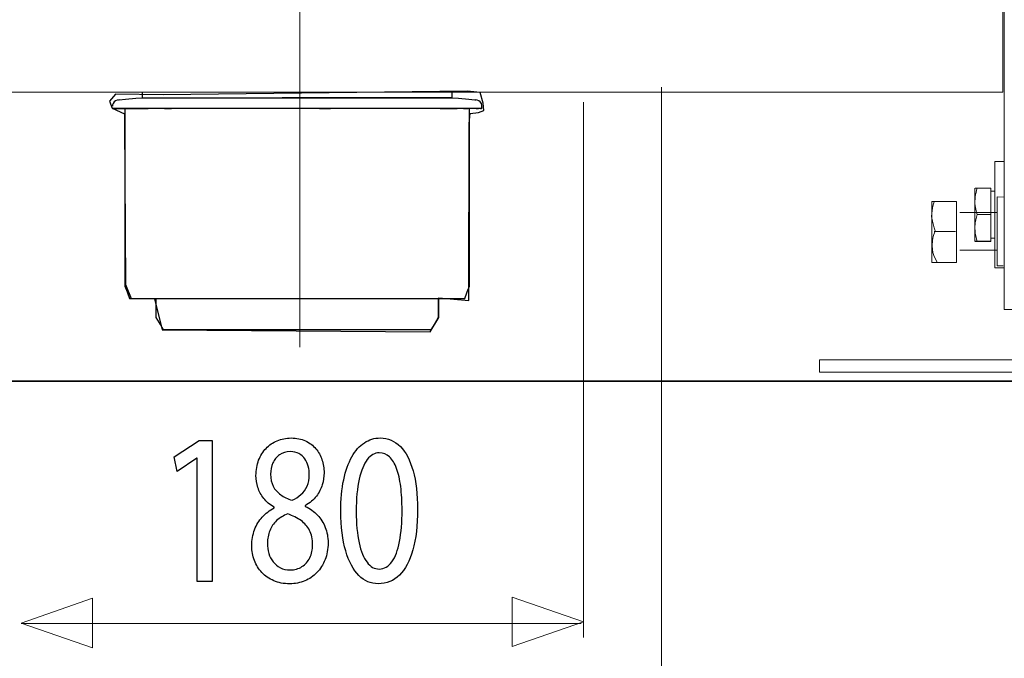
# Model space of a CAD drawing. Units: millimetres. Extents: x -71 to 71, y -44 to 44.
# Drawn here: x -46 to -28, y -36 to -25 of the extents above; entities that cross this region are included whole.
import ezdxf
from ezdxf.lldxf.tags import DXFTag

# ---------------------------------------------------------------- set-up
doc = ezdxf.new("R2010")
doc.units = ezdxf.units.MM
doc.header["$MEASUREMENT"] = 0
doc.layers.add('Ilustrace', color=7, linetype='Continuous')
tags = doc.linetypes.add('New Line32', pattern=[1.2, 0.5, -0.3, 0.1, -0.3]).pattern_tags.tags
tags[10:11] = [DXFTag(74, 4), DXFTag(75, 0), DXFTag(340, '0'), DXFTag(46, 1.0), DXFTag(50, 0.0), DXFTag(44, 0.0), DXFTag(45, 0.0)]
tags[8:9] = [DXFTag(74, 4), DXFTag(75, 0), DXFTag(340, '0'), DXFTag(46, 1.0), DXFTag(50, 0.0), DXFTag(44, 0.0), DXFTag(45, 0.0)]
tags[6:7] = [DXFTag(74, 4), DXFTag(75, 0), DXFTag(340, '0'), DXFTag(46, 1.0), DXFTag(50, 0.0), DXFTag(44, 0.0), DXFTag(45, 0.0)]
tags[4:5] = [DXFTag(74, 4), DXFTag(75, 0), DXFTag(340, '0'), DXFTag(46, 1.0), DXFTag(50, 0.0), DXFTag(44, 0.0), DXFTag(45, 0.0)]

msp = doc.modelspace()

# ---------------------------------------------------------------- linework, layer by layer
at = {"layer": 'Ilustrace', "color": 253, "lineweight": 20}
for points in [[(-28.1403, 32.4823), (-28.1403, 32.4823), (-26.4744, 32.4823), (-26.4744, 32.4823), (-26.4744, 32.4823), (-26.4744, 32.4823), (-26.4744, -30.1458), (-26.4744, -30.1458), (-26.4744, -30.1458), (-26.4744, -30.1458), (-28.1403, -30.1458), (-28.1403, -30.1458), (-28.1403, -30.1458), (-28.1403, -30.1458), (-28.1403, 32.4823), (-28.1403, 32.4823)], [(-53.3174, -24.5557), (-53.3174, -24.5557), (-28.1688, -24.5557), (-28.1688, -24.5557), (-28.1688, -24.5557), (-28.1688, -24.5557), (-28.1688, -26.2558), (-28.1688, -26.2558), (-28.1688, -26.2558), (-28.1688, -26.2558), (-53.3174, -26.2558), (-53.3174, -26.2558), (-53.3174, -26.2558), (-53.3174, -26.2558), (-53.3174, -24.5557), (-53.3174, -24.5557)], [(-31.4447, -31.046), (-31.4447, -31.046), (-26.3614, -31.046), (-26.3614, -31.046), (-26.3614, -31.046), (-26.3614, -31.046), (-26.3614, -31.263), (-26.3614, -31.263), (-26.3614, -31.263), (-26.3614, -31.263), (-31.4447, -31.263), (-31.4447, -31.263), (-31.4447, -31.263), (-31.4447, -31.263), (-31.4447, -31.046), (-31.4447, -31.046)]]:
    msp.add_open_spline(points, degree=3, knots=[0, 0, 0, 0, 0.2, 0.2, 0.2, 0.2, 0.4, 0.4, 0.4, 0.4, 0.6, 0.6, 0.6, 0.6, 1, 1, 1, 1], dxfattribs=at)
at = {"layer": 'Ilustrace', "color": 250, "linetype": 'New Line32', "lineweight": 15}
msp.add_open_spline([(-40.7326, -8.8185), (-40.7326, -8.8185), (-40.7326, -30.8192), (-40.7326, -30.8192)], degree=3, dxfattribs=at)
at = {"layer": 'Ilustrace', "color": 250, "lineweight": 15}
for points in [[(-34.2665, -26.1703), (-34.2665, -26.1703), (-34.2665, -39.9816), (-34.2665, -39.9816)], [(-35.6623, -26.4349), (-35.6623, -26.4349), (-35.6623, -36.0128), (-35.6623, -36.0128)], [(-35.7035, -35.7613), (-35.7035, -35.7613), (-45.7136, -35.7613), (-45.7136, -35.7613)]]:
    msp.add_open_spline(points, degree=3, dxfattribs=at)
at = {"layer": 'Ilustrace', "color": 251}
msp.add_open_spline([(-38.2477, -29.9377), (-38.2477, -29.9377), (-38.2472, -30.2866), (-38.2472, -30.2866), (-38.2472, -30.2866), (-38.2472, -30.2866), (-38.3983, -30.5409), (-38.3983, -30.5409), (-38.3983, -30.5409), (-38.3983, -30.5409), (-43.1886, -30.5099), (-43.1886, -30.5099), (-43.1886, -30.5099), (-43.1886, -30.5099), (-43.3264, -29.9531), (-43.3264, -29.9531), (-43.3264, -29.9531), (-43.3264, -29.9531), (-43.7449, -29.9486), (-43.7449, -29.9486), (-43.7449, -29.9486), (-43.7449, -29.9486), (-43.8469, -29.6949), (-43.8469, -29.6949), (-43.8469, -29.6949), (-43.8469, -29.6949), (-43.8672, -26.8074), (-43.8672, -26.8074), (-43.8672, -26.8074), (-43.8672, -26.8074), (-43.8658, -26.645), (-43.8658, -26.645), (-43.8658, -26.645), (-43.8658, -26.645), (-44.0876, -26.546), (-44.0876, -26.546), (-44.0876, -26.546), (-44.0876, -26.546), (-44.1335, -26.4193), (-44.1335, -26.4193), (-44.1335, -26.4193), (-44.1335, -26.4193), (-44.0278, -26.2945), (-44.0278, -26.2945), (-44.0278, -26.2945), (-44.0278, -26.2945), (-43.1717, -26.3021), (-43.1717, -26.3021), (-43.1717, -26.3021), (-43.1717, -26.3021), (-37.7341, -26.2402), (-37.7341, -26.2402), (-37.7341, -26.2402), (-37.7341, -26.2402), (-37.5085, -26.2652), (-37.5085, -26.2652), (-37.5085, -26.2652), (-37.5085, -26.2652), (-37.4539, -26.4522), (-37.4539, -26.4522), (-37.4539, -26.4522), (-37.4539, -26.4522), (-37.4411, -26.5846), (-37.4411, -26.5846), (-37.4411, -26.5846), (-37.4411, -26.5846), (-37.5348, -26.6229), (-37.5348, -26.6229), (-37.5348, -26.6229), (-37.5348, -26.6229), (-37.6892, -26.6395), (-37.6892, -26.6395), (-37.6892, -26.6395), (-37.6892, -26.6395), (-37.7044, -26.8158), (-37.7044, -26.8158), (-37.7044, -26.8158), (-37.7044, -26.8158), (-37.7128, -29.9843), (-37.7128, -29.9843), (-37.7128, -29.9843), (-37.7128, -29.9843), (-38.2477, -29.9377), (-38.2477, -29.9377)], degree=3, knots=[0, 0, 0, 0, 0.0454545, 0.0454545, 0.0454545, 0.0454545, 0.0909091, 0.0909091, 0.0909091, 0.0909091, 0.1363636, 0.1363636, 0.1363636, 0.1363636, 0.1818182, 0.1818182, 0.1818182, 0.1818182, 0.2272727, 0.2272727, 0.2272727, 0.2272727, 0.2727273, 0.2727273, 0.2727273, 0.2727273, 0.3181818, 0.3181818, 0.3181818, 0.3181818, 0.3636364, 0.3636364, 0.3636364, 0.3636364, 0.4090909, 0.4090909, 0.4090909, 0.4090909, 0.4545455, 0.4545455, 0.4545455, 0.4545455, 0.5, 0.5, 0.5, 0.5, 0.5454545, 0.5454545, 0.5454545, 0.5454545, 0.5909091, 0.5909091, 0.5909091, 0.5909091, 0.6363636, 0.6363636, 0.6363636, 0.6363636, 0.6818182, 0.6818182, 0.6818182, 0.6818182, 0.7272727, 0.7272727, 0.7272727, 0.7272727, 0.7727273, 0.7727273, 0.7727273, 0.7727273, 0.8181818, 0.8181818, 0.8181818, 0.8181818, 0.8636364, 0.8636364, 0.8636364, 0.8636364, 0.9090909, 0.9090909, 0.9090909, 0.9090909, 1, 1, 1, 1], dxfattribs=at)
at = {"layer": 'Ilustrace', "color": 250, "lineweight": 30}
for points, knots in [([(-43.9612, -26.3925), (-44.0067, -26.4003), (-44.0486, -26.4159), (-44.0689, -26.4614), (-44.0689, -26.4614), (-44.0791, -26.4817), (-44.0779, -26.4895), (-44.0798, -26.508)], [0, 0, 0, 0, 0.3333333, 0.3333333, 0.3333333, 0.3333333, 1, 1, 1, 1]), ([(-43.9726, -26.3951), (-43.9726, -26.3951), (-43.96, -26.3925), (-43.96, -26.3925), (-43.96, -26.3925), (-43.96, -26.3925), (-43.8476, -26.383), (-43.8476, -26.383), (-43.8476, -26.383), (-43.8476, -26.383), (-43.6603, -26.3657), (-43.6603, -26.3657), (-43.6603, -26.3657), (-43.6603, -26.3657), (-43.5484, -26.3555), (-43.5484, -26.3555), (-43.5484, -26.3555), (-43.5484, -26.3555), (-43.4365, -26.3555), (-43.4365, -26.3555), (-43.4365, -26.3555), (-43.4365, -26.3555), (-41.0642, -26.3555), (-41.0642, -26.3555), (-41.0642, -26.3555), (-41.0642, -26.3555), (-40.9522, -26.3555), (-40.9522, -26.3555)], [0, 0, 0, 0, 0.125, 0.125, 0.125, 0.125, 0.25, 0.25, 0.25, 0.25, 0.375, 0.375, 0.375, 0.375, 0.5, 0.5, 0.5, 0.5, 0.625, 0.625, 0.625, 0.625, 0.75, 0.75, 0.75, 0.75, 1, 1, 1, 1]), ([(-38.0072, -26.3555), (-38.0072, -26.3555), (-37.8966, -26.3657), (-37.8966, -26.3657), (-37.8966, -26.3657), (-37.8966, -26.3657), (-37.7129, -26.3818), (-37.7129, -26.3818), (-37.7129, -26.3818), (-37.7129, -26.3818), (-37.6021, -26.3925), (-37.6021, -26.3925), (-37.6021, -26.3925), (-37.6021, -26.3925), (-37.583, -26.3951), (-37.583, -26.3951)], [0, 0, 0, 0, 0.2, 0.2, 0.2, 0.2, 0.4, 0.4, 0.4, 0.4, 0.6, 0.6, 0.6, 0.6, 1, 1, 1, 1]), ([(-43.8566, -26.5506), (-43.8566, -26.5506), (-43.8566, -26.663), (-43.8566, -26.663), (-43.8566, -26.663), (-43.8566, -26.663), (-43.8566, -29.6134), (-43.8566, -29.6134), (-43.8566, -29.6134), (-43.8566, -29.6134), (-43.8566, -29.7248), (-43.8566, -29.7248), (-43.8566, -29.7248), (-43.8566, -29.7248), (-43.8177, -29.8299), (-43.8177, -29.8299), (-43.8177, -29.8299), (-43.8177, -29.8299), (-43.8123, -29.8438), (-43.8123, -29.8438), (-43.8123, -29.8438), (-43.8123, -29.8438), (-43.7747, -29.9485), (-43.7747, -29.9485)], [0, 0, 0, 0, 0.1428571, 0.1428571, 0.1428571, 0.1428571, 0.2857143, 0.2857143, 0.2857143, 0.2857143, 0.4285714, 0.4285714, 0.4285714, 0.4285714, 0.5714286, 0.5714286, 0.5714286, 0.5714286, 0.7142857, 0.7142857, 0.7142857, 0.7142857, 1, 1, 1, 1]), ([(-37.7811, -29.9485), (-37.7811, -29.9485), (-37.7434, -29.8438), (-37.7434, -29.8438), (-37.7434, -29.8438), (-37.7434, -29.8438), (-37.738, -29.8299), (-37.738, -29.8299), (-37.738, -29.8299), (-37.738, -29.8299), (-37.7003, -29.7248), (-37.7003, -29.7248), (-37.7003, -29.7248), (-37.7003, -29.7248), (-37.7003, -29.6134), (-37.7003, -29.6134), (-37.7003, -29.6134), (-37.7003, -29.6134), (-37.7003, -26.663), (-37.7003, -26.663), (-37.7003, -26.663), (-37.7003, -26.663), (-37.7003, -26.5506), (-37.7003, -26.5506)], [0, 0, 0, 0, 0.1428571, 0.1428571, 0.1428571, 0.1428571, 0.2857143, 0.2857143, 0.2857143, 0.2857143, 0.4285714, 0.4285714, 0.4285714, 0.4285714, 0.5714286, 0.5714286, 0.5714286, 0.5714286, 0.7142857, 0.7142857, 0.7142857, 0.7142857, 1, 1, 1, 1]), ([(-37.476, -26.5506), (-37.476, -26.5506), (-37.476, -26.508), (-37.476, -26.508), (-37.476, -26.508), (-37.476, -26.508), (-37.4765, -26.4926), (-37.4765, -26.4926), (-37.4765, -26.4926), (-37.4765, -26.4926), (-37.4866, -26.4614), (-37.4866, -26.4614)], [0, 0, 0, 0, 0.25, 0.25, 0.25, 0.25, 0.5, 0.5, 0.5, 0.5, 1, 1, 1, 1]), ([(-43.1673, -30.5092), (-43.1673, -30.5092), (-43.2229, -30.411), (-43.2229, -30.411), (-43.2229, -30.411), (-43.2229, -30.411), (-43.2409, -30.3824), (-43.2409, -30.3824), (-43.2409, -30.3824), (-43.2409, -30.3824), (-43.2959, -30.2848), (-43.2959, -30.2848), (-43.2959, -30.2848), (-43.2959, -30.2848), (-43.2959, -30.1722), (-43.2959, -30.1722), (-43.2959, -30.1722), (-43.2959, -30.1722), (-43.2959, -29.9485), (-43.2959, -29.9485)], [0, 0, 0, 0, 0.1666667, 0.1666667, 0.1666667, 0.1666667, 0.3333333, 0.3333333, 0.3333333, 0.3333333, 0.5, 0.5, 0.5, 0.5, 0.6666667, 0.6666667, 0.6666667, 0.6666667, 1, 1, 1, 1]), ([(-38.2597, -29.9485), (-38.2597, -29.9485), (-38.2597, -30.1722), (-38.2597, -30.1722), (-38.2597, -30.1722), (-38.2597, -30.1722), (-38.2597, -30.2848), (-38.2597, -30.2848), (-38.2597, -30.2848), (-38.2597, -30.2848), (-38.3148, -30.3824), (-38.3148, -30.3824), (-38.3148, -30.3824), (-38.3148, -30.3824), (-38.3326, -30.411), (-38.3326, -30.411), (-38.3326, -30.411), (-38.3326, -30.411), (-38.3878, -30.5092), (-38.3878, -30.5092)], [0, 0, 0, 0, 0.1666667, 0.1666667, 0.1666667, 0.1666667, 0.3333333, 0.3333333, 0.3333333, 0.3333333, 0.5, 0.5, 0.5, 0.5, 0.6666667, 0.6666667, 0.6666667, 0.6666667, 1, 1, 1, 1])]:
    msp.add_open_spline(points, degree=3, knots=knots, dxfattribs=at)
for points in [[(-43.5465, -26.255), (-43.5465, -26.255), (-43.5465, -26.3555), (-43.5465, -26.3555)], [(-38.0084, -26.3555), (-38.0084, -26.3555), (-41.0443, -26.3555), (-41.0443, -26.3555)], [(-40.9522, -26.3555), (-40.9522, -26.3555), (-38.0072, -26.3555), (-38.0072, -26.3555)], [(-38.0084, -26.3555), (-38.0084, -26.3555), (-38.0084, -26.255), (-38.0084, -26.255)], [(-37.4866, -26.4614), (-37.5082, -26.4159), (-37.5489, -26.4003), (-37.5943, -26.3925)], [(-37.476, -26.5506), (-37.476, -26.5506), (-44.0798, -26.5506), (-44.0798, -26.5506)], [(-44.0791, -26.5506), (-44.0791, -26.5506), (-43.6286, -26.5506), (-43.6286, -26.5506)], [(-44.0737, -26.5506), (-44.0737, -26.5506), (-44.0211, -26.5506), (-44.0211, -26.5506)], [(-44.0701, -26.5506), (-44.0701, -26.5506), (-44.0121, -26.5506), (-44.0121, -26.5506)], [(-43.8355, -26.5506), (-43.8355, -26.5506), (-43.4438, -26.5506), (-43.4438, -26.5506)], [(-43.7051, -26.5506), (-43.7051, -26.5506), (-43.7591, -26.5506), (-43.7591, -26.5506)], [(-43.6999, -26.5506), (-43.6999, -26.5506), (-43.7572, -26.5506), (-43.7572, -26.5506)], [(-43.5628, -26.5506), (-43.5628, -26.5506), (-43.4755, -26.5506), (-43.4755, -26.5506)], [(-43.093, -26.5506), (-43.093, -26.5506), (-43.5233, -26.5506), (-43.5233, -26.5506)], [(-43.15, -26.5506), (-43.15, -26.5506), (-43.0213, -26.5506), (-43.0213, -26.5506)], [(-37.4765, -26.5506), (-37.4765, -26.5506), (-43.1157, -26.5506), (-43.1157, -26.5506)], [(-40.2007, -26.5506), (-40.2007, -26.5506), (-40.5842, -26.5506), (-40.5842, -26.5506)], [(-40.3784, -26.5506), (-40.3784, -26.5506), (-40.1815, -26.5506), (-40.1815, -26.5506)], [(-38.5338, -26.5506), (-38.5338, -26.5506), (-38.6708, -26.5506), (-38.6708, -26.5506)], [(-38.0377, -26.5506), (-38.0377, -26.5506), (-38.3452, -26.5506), (-38.3452, -26.5506)], [(-38.2238, -26.5506), (-38.2238, -26.5506), (-37.9181, -26.5506), (-37.9181, -26.5506)], [(-38.1783, -26.5506), (-38.1783, -26.5506), (-37.9929, -26.5506), (-37.9929, -26.5506)], [(-38.112, -26.5506), (-38.112, -26.5506), (-38.018, -26.5506), (-38.018, -26.5506)], [(-37.6542, -26.5506), (-37.6542, -26.5506), (-37.8661, -26.5506), (-37.8661, -26.5506)], [(-37.8081, -26.5506), (-37.8081, -26.5506), (-37.729, -26.5506), (-37.729, -26.5506)], [(-37.7967, -26.5506), (-37.7967, -26.5506), (-37.7236, -26.5506), (-37.7236, -26.5506)], [(-37.5345, -26.5506), (-37.5345, -26.5506), (-37.5813, -26.5506), (-37.5813, -26.5506)], [(-37.5794, -26.5506), (-37.5794, -26.5506), (-37.5345, -26.5506), (-37.5345, -26.5506)], [(-37.5011, -26.5506), (-37.5011, -26.5506), (-37.4819, -26.5506), (-37.4819, -26.5506)], [(-43.7747, -29.9485), (-43.7747, -29.9485), (-37.7811, -29.9485), (-37.7811, -29.9485)], [(-43.7733, -29.9485), (-43.7733, -29.9485), (-37.7823, -29.9485), (-37.7823, -29.9485)], [(-38.3883, -30.5092), (-38.3883, -30.5092), (-43.1673, -30.5092), (-43.1673, -30.5092)]]:
    msp.add_open_spline(points, degree=3, dxfattribs=at)
at = {"layer": 'Ilustrace', "color": 250, "lineweight": 20}
for points in [[(-28.3076, -27.4967), (-28.3076, -27.4967), (-28.3076, -29.3975), (-28.3076, -29.3975)], [(-28.1399, -27.4967), (-28.1399, -27.4967), (-28.3076, -27.4967), (-28.3076, -27.4967)], [(-28.3076, -27.4969), (-28.3076, -27.4969), (-28.3076, -29.3977), (-28.3076, -29.3977)], [(-28.6634, -27.9715), (-28.6513, -27.9731), (-28.6384, -27.9715), (-28.6262, -27.9715)], [(-28.3791, -28.9224), (-28.3791, -28.9224), (-28.3791, -27.9719), (-28.3791, -27.9719)], [(-28.6654, -28.0969), (-28.6654, -28.0969), (-28.6654, -28.3475), (-28.6654, -28.3475)], [(-28.6654, -28.0977), (-28.6654, -28.0977), (-28.6654, -28.3264), (-28.6654, -28.3264)], [(-28.3076, -28.0278), (-28.3076, -28.0278), (-28.3791, -28.0278), (-28.3791, -28.0278)], [(-28.6654, -28.2096), (-28.6654, -28.2096), (-28.6654, -28.3264), (-28.6654, -28.3264)], [(-28.6654, -28.2096), (-28.6654, -28.2096), (-28.6654, -28.3306), (-28.6654, -28.3306)], [(-28.6654, -28.2096), (-28.6654, -28.2096), (-28.6654, -28.2127), (-28.6654, -28.2127)], [(-28.6654, -28.3181), (-28.6654, -28.3181), (-28.6654, -28.3234), (-28.6654, -28.3234)], [(-28.9363, -28.411), (-28.9363, -28.411), (-28.2652, -28.411), (-28.2652, -28.411)], [(-28.3791, -28.4472), (-28.3791, -28.4472), (-28.623, -28.4472), (-28.623, -28.4472)], [(-28.6654, -28.5742), (-28.6654, -28.5742), (-28.6654, -28.7854), (-28.6654, -28.7854)], [(-29.0145, -28.7464), (-29.0145, -28.7464), (-29.392, -28.7464), (-29.392, -28.7464)], [(-28.3791, -28.9224), (-28.3791, -28.9224), (-28.6654, -28.9224), (-28.6654, -28.9224)], [(-28.6654, -28.9256), (-28.6654, -28.9256), (-28.3791, -28.9256), (-28.3791, -28.9256)], [(-28.6341, -28.9224), (-28.6341, -28.9224), (-28.3791, -28.9224), (-28.3791, -28.9224)], [(-28.3791, -28.9256), (-28.3791, -28.9256), (-28.6341, -28.9256), (-28.6341, -28.9256)], [(-28.623, -28.9256), (-28.623, -28.9256), (-28.6239, -28.9226), (-28.6239, -28.9226)], [(-28.3791, -28.8665), (-28.3791, -28.8665), (-28.3076, -28.8665), (-28.3076, -28.8665)], [(-28.3791, -28.8697), (-28.3791, -28.8697), (-28.3076, -28.8697), (-28.3076, -28.8697)], [(-28.3791, -28.9256), (-28.3791, -28.9256), (-28.3791, -28.9224), (-28.3791, -28.9224)], [(-28.9363, -29.082), (-28.9363, -29.082), (-28.2652, -29.082), (-28.2652, -29.082)], [(-28.3076, -29.3977), (-28.3076, -29.3977), (-28.3076, -29.4006), (-28.3076, -29.4006)], [(-28.1399, -29.3977), (-28.1399, -29.3977), (-28.3076, -29.3977), (-28.3076, -29.3977)], [(-28.1399, -29.4008), (-28.1399, -29.4008), (-28.3076, -29.4008), (-28.3076, -29.4008)]]:
    msp.add_open_spline(points, degree=3, dxfattribs=at)
for points, knots in [([(-28.623, -27.9719), (-28.6553, -28.0751), (-28.6739, -28.1789), (-28.6605, -28.2873), (-28.6605, -28.2873), (-28.6556, -28.3274), (-28.647, -28.3669), (-28.6358, -28.4057)], [0, 0, 0, 0, 0.3333333, 0.3333333, 0.3333333, 0.3333333, 1, 1, 1, 1]), ([(-28.6654, -28.0946), (-28.6654, -28.3705), (-28.6659, -28.6464), (-28.6654, -28.9224), (-28.6654, -28.9224), (-28.6654, -28.6056), (-28.6654, -28.2888), (-28.6654, -27.9719)], [0, 0, 0, 0, 0.3333333, 0.3333333, 0.3333333, 0.3333333, 1, 1, 1, 1]), ([(-28.6262, -27.9715), (-28.6262, -27.9715), (-28.6229, -27.9719), (-28.6229, -27.9719), (-28.6229, -27.9719), (-28.6229, -27.9719), (-28.5111, -27.9719), (-28.5111, -27.9719), (-28.5111, -27.9719), (-28.5111, -27.9719), (-28.4909, -27.9719), (-28.4909, -27.9719), (-28.4909, -27.9719), (-28.4909, -27.9719), (-28.3791, -27.9719), (-28.3791, -27.9719)], [0, 0, 0, 0, 0.2, 0.2, 0.2, 0.2, 0.4, 0.4, 0.4, 0.4, 0.6, 0.6, 0.6, 0.6, 1, 1, 1, 1]), ([(-28.1465, -28.1324), (-28.1465, -28.1324), (-28.2653, -28.1314), (-28.2653, -28.1314), (-28.2653, -28.1314), (-28.2653, -28.1314), (-28.2653, -29.3616), (-28.2653, -29.3616), (-28.2653, -29.3616), (-28.2653, -29.3616), (-28.1574, -29.3643), (-28.1574, -29.3643)], [0, 0, 0, 0, 0.25, 0.25, 0.25, 0.25, 0.5, 0.5, 0.5, 0.5, 1, 1, 1, 1]), ([(-29.392, -28.2153), (-29.392, -28.2153), (-29.4091, -28.2706), (-29.4091, -28.2706), (-29.4091, -28.2706), (-29.4091, -28.2706), (-29.4222, -28.3242), (-29.4222, -28.3242), (-29.4222, -28.3242), (-29.4222, -28.3242), (-29.4316, -28.3767), (-29.4316, -28.3767), (-29.4316, -28.3767), (-29.4316, -28.3767), (-29.4376, -28.4288), (-29.4376, -28.4288), (-29.4376, -28.4288), (-29.4376, -28.4288), (-29.4396, -28.4809), (-29.4396, -28.4809), (-29.4396, -28.4809), (-29.4396, -28.4809), (-29.4217, -28.5627), (-29.4217, -28.5627), (-29.4217, -28.5627), (-29.4217, -28.5627), (-29.3931, -28.6857), (-29.3931, -28.6857), (-29.3931, -28.6857), (-29.3931, -28.6857), (-29.3767, -28.739), (-29.3767, -28.739), (-29.3767, -28.739), (-29.3767, -28.739), (-29.4094, -28.8373), (-29.4094, -28.8373), (-29.4094, -28.8373), (-29.4094, -28.8373), (-29.4217, -28.9111), (-29.4217, -28.9111), (-29.4217, -28.9111), (-29.4217, -28.9111), (-29.4299, -29.0013), (-29.4299, -29.0013), (-29.4299, -29.0013), (-29.4299, -29.0013), (-29.4258, -29.071), (-29.4258, -29.071), (-29.4258, -29.071), (-29.4258, -29.071), (-29.4176, -29.1243), (-29.4176, -29.1243), (-29.4176, -29.1243), (-29.4176, -29.1243), (-29.3972, -29.1775), (-29.3972, -29.1775), (-29.3972, -29.1775), (-29.3972, -29.1775), (-29.3421, -29.3023), (-29.3421, -29.3023)], [0, 0, 0, 0, 0.0625, 0.0625, 0.0625, 0.0625, 0.125, 0.125, 0.125, 0.125, 0.1875, 0.1875, 0.1875, 0.1875, 0.25, 0.25, 0.25, 0.25, 0.3125, 0.3125, 0.3125, 0.3125, 0.375, 0.375, 0.375, 0.375, 0.4375, 0.4375, 0.4375, 0.4375, 0.5, 0.5, 0.5, 0.5, 0.5625, 0.5625, 0.5625, 0.5625, 0.625, 0.625, 0.625, 0.625, 0.6875, 0.6875, 0.6875, 0.6875, 0.75, 0.75, 0.75, 0.75, 0.8125, 0.8125, 0.8125, 0.8125, 0.875, 0.875, 0.875, 0.875, 1, 1, 1, 1]), ([(-29.4381, -28.2143), (-29.4381, -28.2143), (-29.4381, -29.3005), (-29.4381, -29.3005), (-29.4381, -29.3005), (-29.4381, -29.3005), (-28.9963, -29.3005), (-28.9963, -29.3005), (-28.9963, -29.3005), (-28.9963, -29.3005), (-28.9963, -28.2143), (-28.9963, -28.2143), (-28.9963, -28.2143), (-28.9963, -28.2143), (-29.4381, -28.2143), (-29.4381, -28.2143)], [0, 0, 0, 0, 0.2, 0.2, 0.2, 0.2, 0.4, 0.4, 0.4, 0.4, 0.6, 0.6, 0.6, 0.6, 1, 1, 1, 1]), ([(-28.6358, -28.4057), (-28.6358, -28.4057), (-28.623, -28.4472), (-28.623, -28.4472), (-28.623, -28.4472), (-28.623, -28.4472), (-28.6436, -28.5174), (-28.6436, -28.5174)], [0, 0, 0, 0, 0.3333333, 0.3333333, 0.3333333, 0.3333333, 1, 1, 1, 1]), ([(-28.6436, -28.5174), (-28.6519, -28.5506), (-28.6582, -28.5842), (-28.6618, -28.6182), (-28.6618, -28.6182), (-28.6729, -28.7228), (-28.6539, -28.8228), (-28.623, -28.9224)], [0, 0, 0, 0, 0.3333333, 0.3333333, 0.3333333, 0.3333333, 1, 1, 1, 1])]:
    msp.add_open_spline(points, degree=3, knots=knots, dxfattribs=at)
at = {"layer": 'Ilustrace', "color": 250, "lineweight": 35}
msp.add_open_spline([(-70.4981, -31.4242), (-70.4981, -31.4242), (70.5879, -31.4242), (70.5879, -31.4242)], degree=3, dxfattribs=at)
at = {"layer": 'Ilustrace', "color": 250}
for points, knots in [([(-42.5638, -35.007), (-42.5638, -35.007), (-42.2999, -35.007), (-42.2999, -35.007), (-42.2999, -35.007), (-42.2999, -35.007), (-42.2999, -32.4845), (-42.2999, -32.4845), (-42.2999, -32.4845), (-42.2999, -32.4845), (-42.5327, -32.4845), (-42.5327, -32.4845), (-42.5327, -32.4845), (-42.5327, -32.4845), (-42.9736, -32.7795), (-42.9736, -32.7795), (-42.9736, -32.7795), (-42.9736, -32.7795), (-42.9207, -33.0396), (-42.9207, -33.0396), (-42.9207, -33.0396), (-42.9207, -33.0396), (-42.5699, -32.8028), (-42.5699, -32.8028), (-42.5699, -32.8028), (-42.5699, -32.8028), (-42.5638, -32.8028), (-42.5638, -32.8028), (-42.5638, -32.8028), (-42.5638, -32.8028), (-42.5638, -35.007), (-42.5638, -35.007)], [0, 0, 0, 0, 0.1111111, 0.1111111, 0.1111111, 0.1111111, 0.2222222, 0.2222222, 0.2222222, 0.2222222, 0.3333333, 0.3333333, 0.3333333, 0.3333333, 0.4444444, 0.4444444, 0.4444444, 0.4444444, 0.5555556, 0.5555556, 0.5555556, 0.5555556, 0.6666667, 0.6666667, 0.6666667, 0.6666667, 0.7777778, 0.7777778, 0.7777778, 0.7777778, 1, 1, 1, 1]), ([(-41.1883, -33.6915), (-41.2716, -33.7355), (-41.3431, -33.7904), (-41.4025, -33.8551), (-41.4025, -33.8551), (-41.462, -33.9204), (-41.5081, -33.9961), (-41.5402, -34.0822), (-41.5402, -34.0822), (-41.5723, -34.1682), (-41.5883, -34.2644), (-41.5888, -34.3707), (-41.5888, -34.3707), (-41.5883, -34.4636), (-41.5733, -34.5504), (-41.5422, -34.6325), (-41.5422, -34.6325), (-41.5118, -34.7141), (-41.4672, -34.7857), (-41.4088, -34.8485), (-41.4088, -34.8485), (-41.3503, -34.9106), (-41.2795, -34.9597), (-41.1962, -34.9953), (-41.1962, -34.9953), (-41.1123, -35.031), (-41.0176, -35.0491), (-40.9121, -35.0496), (-40.9121, -35.0496), (-40.8153, -35.0491), (-40.7252, -35.0316), (-40.6425, -34.9972), (-40.6425, -34.9972), (-40.5597, -34.963), (-40.4867, -34.9133), (-40.4247, -34.8485), (-40.4247, -34.8485), (-40.3626, -34.7846), (-40.3139, -34.7076), (-40.2793, -34.6177), (-40.2793, -34.6177), (-40.2441, -34.5278), (-40.2264, -34.4275), (-40.226, -34.3163), (-40.226, -34.3163), (-40.2264, -34.2153), (-40.243, -34.1235), (-40.2756, -34.0401), (-40.2756, -34.0401), (-40.3082, -33.9573), (-40.3547, -33.8841), (-40.4153, -33.8215), (-40.4153, -33.8215), (-40.4758, -33.7581), (-40.5483, -33.7057), (-40.6327, -33.6642), (-40.6327, -33.6642), (-40.6327, -33.6642), (-40.6327, -33.6527), (-40.6327, -33.6527), (-40.6327, -33.6527), (-40.5503, -33.6041), (-40.4847, -33.5478), (-40.4356, -33.4833), (-40.4356, -33.4833), (-40.3864, -33.4191), (-40.3506, -33.3505), (-40.3289, -33.2787), (-40.3289, -33.2787), (-40.3077, -33.2063), (-40.2968, -33.1347), (-40.2974, -33.0628), (-40.2974, -33.0628), (-40.2974, -32.9825), (-40.3097, -32.9049), (-40.3346, -32.8312), (-40.3346, -32.8312), (-40.3595, -32.7574), (-40.3962, -32.6915), (-40.4454, -32.6328), (-40.4454, -32.6328), (-40.495, -32.5744), (-40.5566, -32.5279), (-40.6301, -32.4943), (-40.6301, -32.4943), (-40.7035, -32.4599), (-40.7894, -32.4426), (-40.8872, -32.4418), (-40.8872, -32.4418), (-40.9768, -32.4426), (-41.06, -32.4587), (-41.1356, -32.4904), (-41.1356, -32.4904), (-41.2117, -32.5227), (-41.2779, -32.568), (-41.3348, -32.6276), (-41.3348, -32.6276), (-41.3912, -32.6869), (-41.4351, -32.7574), (-41.4668, -32.8396), (-41.4668, -32.8396), (-41.4978, -32.9218), (-41.5138, -33.0131), (-41.5144, -33.1131), (-41.5144, -33.1131), (-41.5144, -33.1863), (-41.5035, -33.2574), (-41.4808, -33.3273), (-41.4808, -33.3273), (-41.4585, -33.3972), (-41.4233, -33.4625), (-41.3757, -33.5226), (-41.3757, -33.5226), (-41.328, -33.5828), (-41.267, -33.6352), (-41.1914, -33.6798), (-41.1914, -33.6798), (-41.1914, -33.6798), (-41.1883, -33.6915), (-41.1883, -33.6915)], [0, 0, 0, 0, 0.0322581, 0.0322581, 0.0322581, 0.0322581, 0.0645161, 0.0645161, 0.0645161, 0.0645161, 0.0967742, 0.0967742, 0.0967742, 0.0967742, 0.1290323, 0.1290323, 0.1290323, 0.1290323, 0.1612903, 0.1612903, 0.1612903, 0.1612903, 0.1935484, 0.1935484, 0.1935484, 0.1935484, 0.2258065, 0.2258065, 0.2258065, 0.2258065, 0.2580645, 0.2580645, 0.2580645, 0.2580645, 0.2903226, 0.2903226, 0.2903226, 0.2903226, 0.3225806, 0.3225806, 0.3225806, 0.3225806, 0.3548387, 0.3548387, 0.3548387, 0.3548387, 0.3870968, 0.3870968, 0.3870968, 0.3870968, 0.4193548, 0.4193548, 0.4193548, 0.4193548, 0.4516129, 0.4516129, 0.4516129, 0.4516129, 0.483871, 0.483871, 0.483871, 0.483871, 0.516129, 0.516129, 0.516129, 0.516129, 0.5483871, 0.5483871, 0.5483871, 0.5483871, 0.5806452, 0.5806452, 0.5806452, 0.5806452, 0.6129032, 0.6129032, 0.6129032, 0.6129032, 0.6451613, 0.6451613, 0.6451613, 0.6451613, 0.6774194, 0.6774194, 0.6774194, 0.6774194, 0.7096774, 0.7096774, 0.7096774, 0.7096774, 0.7419355, 0.7419355, 0.7419355, 0.7419355, 0.7741935, 0.7741935, 0.7741935, 0.7741935, 0.8064516, 0.8064516, 0.8064516, 0.8064516, 0.8387097, 0.8387097, 0.8387097, 0.8387097, 0.8709677, 0.8709677, 0.8709677, 0.8709677, 0.9032258, 0.9032258, 0.9032258, 0.9032258, 0.9354839, 0.9354839, 0.9354839, 0.9354839, 1, 1, 1, 1]), ([(-39.2945, -32.4418), (-39.3974, -32.4418), (-39.4916, -32.4703), (-39.5775, -32.5273), (-39.5775, -32.5273), (-39.6634, -32.5842), (-39.7375, -32.6675), (-39.8006, -32.7789), (-39.8006, -32.7789), (-39.8636, -32.8901), (-39.9124, -33.0273), (-39.9471, -33.1902), (-39.9471, -33.1902), (-39.9812, -33.3532), (-39.9987, -33.5407), (-39.9993, -33.7535), (-39.9993, -33.7535), (-39.9961, -34.0322), (-39.9667, -34.2677), (-39.9102, -34.4605), (-39.9102, -34.4605), (-39.8538, -34.6532), (-39.7757, -34.7994), (-39.6763, -34.8991), (-39.6763, -34.8991), (-39.5771, -34.9985), (-39.4612, -35.0491), (-39.3288, -35.0496), (-39.3288, -35.0496), (-39.1802, -35.0491), (-39.054, -34.9972), (-38.9494, -34.895), (-38.9494, -34.895), (-38.8449, -34.7928), (-38.7653, -34.6428), (-38.7104, -34.445), (-38.7104, -34.445), (-38.655, -34.247), (-38.6276, -34.0051), (-38.627, -33.7186), (-38.627, -33.7186), (-38.6276, -33.4502), (-38.654, -33.2205), (-38.7063, -33.0304), (-38.7063, -33.0304), (-38.7585, -32.8402), (-38.8346, -32.6948), (-38.9338, -32.5945), (-38.9338, -32.5945), (-39.0333, -32.4937), (-39.1533, -32.4426), (-39.2945, -32.4418)], [0, 0, 0, 0, 0.0714286, 0.0714286, 0.0714286, 0.0714286, 0.1428571, 0.1428571, 0.1428571, 0.1428571, 0.2142857, 0.2142857, 0.2142857, 0.2142857, 0.2857143, 0.2857143, 0.2857143, 0.2857143, 0.3571429, 0.3571429, 0.3571429, 0.3571429, 0.4285714, 0.4285714, 0.4285714, 0.4285714, 0.5, 0.5, 0.5, 0.5, 0.5714286, 0.5714286, 0.5714286, 0.5714286, 0.6428571, 0.6428571, 0.6428571, 0.6428571, 0.7142857, 0.7142857, 0.7142857, 0.7142857, 0.7857143, 0.7857143, 0.7857143, 0.7857143, 0.8571429, 0.8571429, 0.8571429, 0.8571429, 1, 1, 1, 1]), ([(-40.9027, -32.6864), (-40.8417, -32.6869), (-40.7894, -32.6986), (-40.746, -32.7219), (-40.746, -32.7219), (-40.7025, -32.7451), (-40.6673, -32.7768), (-40.6399, -32.8164), (-40.6399, -32.8164), (-40.613, -32.8558), (-40.5928, -32.8997), (-40.5798, -32.9483), (-40.5798, -32.9483), (-40.5674, -32.9967), (-40.5613, -33.0467), (-40.5613, -33.0978), (-40.5613, -33.0978), (-40.5617, -33.174), (-40.5752, -33.242), (-40.6021, -33.3014), (-40.6021, -33.3014), (-40.629, -33.3617), (-40.6653, -33.4128), (-40.7118, -33.4547), (-40.7118, -33.4547), (-40.7579, -33.4975), (-40.8102, -33.5311), (-40.8686, -33.5557), (-40.8686, -33.5557), (-40.9468, -33.5298), (-41.0146, -33.4967), (-41.0725, -33.4568), (-41.0725, -33.4568), (-41.1304, -33.4159), (-41.1754, -33.3655), (-41.2069, -33.3054), (-41.2069, -33.3054), (-41.2386, -33.2451), (-41.2541, -33.1735), (-41.2535, -33.0899), (-41.2535, -33.0899), (-41.2535, -33.0161), (-41.2401, -32.9497), (-41.2132, -32.8888), (-41.2132, -32.8888), (-41.1863, -32.8279), (-41.1464, -32.7795), (-41.0941, -32.7426), (-41.0941, -32.7426), (-41.0425, -32.7058), (-40.9783, -32.6869), (-40.9027, -32.6864)], [0, 0, 0, 0, 0.0714286, 0.0714286, 0.0714286, 0.0714286, 0.1428571, 0.1428571, 0.1428571, 0.1428571, 0.2142857, 0.2142857, 0.2142857, 0.2142857, 0.2857143, 0.2857143, 0.2857143, 0.2857143, 0.3571429, 0.3571429, 0.3571429, 0.3571429, 0.4285714, 0.4285714, 0.4285714, 0.4285714, 0.5, 0.5, 0.5, 0.5, 0.5714286, 0.5714286, 0.5714286, 0.5714286, 0.6428571, 0.6428571, 0.6428571, 0.6428571, 0.7142857, 0.7142857, 0.7142857, 0.7142857, 0.7857143, 0.7857143, 0.7857143, 0.7857143, 0.8571429, 0.8571429, 0.8571429, 0.8571429, 1, 1, 1, 1]), ([(-39.3132, -32.7058), (-39.2418, -32.7063), (-39.1802, -32.7303), (-39.1284, -32.7789), (-39.1284, -32.7789), (-39.0768, -32.8273), (-39.0343, -32.8965), (-39.0011, -32.9871), (-39.0011, -32.9871), (-38.9681, -33.077), (-38.9432, -33.1857), (-38.9272, -33.3112), (-38.9272, -33.3112), (-38.9111, -33.4372), (-38.9034, -33.5783), (-38.9034, -33.7341), (-38.9034, -33.7341), (-38.9034, -33.9502), (-38.9183, -34.1365), (-38.9484, -34.2929), (-38.9484, -34.2929), (-38.9779, -34.4502), (-39.0234, -34.571), (-39.084, -34.6565), (-39.084, -34.6565), (-39.1445, -34.7417), (-39.221, -34.7846), (-39.3132, -34.7857), (-39.3132, -34.7857), (-39.3965, -34.7852), (-39.4684, -34.745), (-39.5299, -34.6649), (-39.5299, -34.6649), (-39.591, -34.5846), (-39.6381, -34.4682), (-39.6717, -34.3155), (-39.6717, -34.3155), (-39.7054, -34.1623), (-39.7224, -33.9767), (-39.723, -33.7574), (-39.723, -33.7574), (-39.7224, -33.5278), (-39.7043, -33.3358), (-39.6691, -33.1792), (-39.6691, -33.1792), (-39.6339, -33.0233), (-39.5858, -32.9057), (-39.5242, -32.8254), (-39.5242, -32.8254), (-39.4627, -32.7459), (-39.3924, -32.7058), (-39.3132, -32.7058)], [0, 0, 0, 0, 0.0714286, 0.0714286, 0.0714286, 0.0714286, 0.1428571, 0.1428571, 0.1428571, 0.1428571, 0.2142857, 0.2142857, 0.2142857, 0.2142857, 0.2857143, 0.2857143, 0.2857143, 0.2857143, 0.3571429, 0.3571429, 0.3571429, 0.3571429, 0.4285714, 0.4285714, 0.4285714, 0.4285714, 0.5, 0.5, 0.5, 0.5, 0.5714286, 0.5714286, 0.5714286, 0.5714286, 0.6428571, 0.6428571, 0.6428571, 0.6428571, 0.7142857, 0.7142857, 0.7142857, 0.7142857, 0.7857143, 0.7857143, 0.7857143, 0.7857143, 0.8571429, 0.8571429, 0.8571429, 0.8571429, 1, 1, 1, 1]), ([(-40.9059, -34.8013), (-40.9705, -34.8007), (-41.0279, -34.7877), (-41.0786, -34.7625), (-41.0786, -34.7625), (-41.13, -34.7366), (-41.1728, -34.7018), (-41.208, -34.657), (-41.208, -34.657), (-41.2427, -34.6131), (-41.269, -34.562), (-41.2867, -34.5051), (-41.2867, -34.5051), (-41.3037, -34.4483), (-41.3116, -34.3874), (-41.3094, -34.324), (-41.3094, -34.324), (-41.3094, -34.2431), (-41.2954, -34.1688), (-41.2675, -34.1002), (-41.2675, -34.1002), (-41.2401, -34.0316), (-41.1993, -33.9715), (-41.1455, -33.9204), (-41.1455, -33.9204), (-41.0911, -33.8693), (-41.0248, -33.8292), (-40.9462, -33.8002), (-40.9462, -33.8002), (-40.8546, -33.8319), (-40.7759, -33.8713), (-40.7097, -33.9191), (-40.7097, -33.9191), (-40.6435, -33.9663), (-40.5923, -34.0251), (-40.5566, -34.095), (-40.5566, -34.095), (-40.5208, -34.1655), (-40.5027, -34.251), (-40.5023, -34.3513), (-40.5023, -34.3513), (-40.5027, -34.4385), (-40.5193, -34.5161), (-40.5525, -34.5833), (-40.5525, -34.5833), (-40.5855, -34.6507), (-40.6321, -34.7037), (-40.6922, -34.7425), (-40.6922, -34.7425), (-40.7521, -34.7813), (-40.8236, -34.8007), (-40.9059, -34.8013)], [0, 0, 0, 0, 0.0714286, 0.0714286, 0.0714286, 0.0714286, 0.1428571, 0.1428571, 0.1428571, 0.1428571, 0.2142857, 0.2142857, 0.2142857, 0.2142857, 0.2857143, 0.2857143, 0.2857143, 0.2857143, 0.3571429, 0.3571429, 0.3571429, 0.3571429, 0.4285714, 0.4285714, 0.4285714, 0.4285714, 0.5, 0.5, 0.5, 0.5, 0.5714286, 0.5714286, 0.5714286, 0.5714286, 0.6428571, 0.6428571, 0.6428571, 0.6428571, 0.7142857, 0.7142857, 0.7142857, 0.7142857, 0.7857143, 0.7857143, 0.7857143, 0.7857143, 0.8571429, 0.8571429, 0.8571429, 0.8571429, 1, 1, 1, 1])]:
    msp.add_open_spline(points, degree=3, knots=knots, dxfattribs=at)
at = {"layer": 'Ilustrace', "color": 250, "lineweight": 9}
for points in [[(-44.4356, -36.1952), (-44.4356, -36.1952), (-44.4356, -36.1952), (-44.4356, -36.1952), (-44.4356, -36.1952), (-44.4356, -36.1952), (-44.4356, -36.1952), (-44.4356, -36.1952), (-44.4356, -36.1952), (-44.4356, -36.1952), (-45.7084, -35.7518), (-45.7084, -35.7518), (-45.7084, -35.7518), (-45.7084, -35.7518), (-44.4356, -35.3084), (-44.4356, -35.3084), (-44.4356, -35.3084), (-44.4356, -35.3084), (-44.4356, -35.3084), (-44.4356, -35.3084), (-44.4356, -35.3084), (-44.4356, -35.3084), (-44.4356, -35.3084), (-44.4356, -35.3084), (-44.4356, -35.3084), (-44.4356, -35.3084), (-44.4356, -36.1952), (-44.4356, -36.1952)], [(-36.9329, -36.1731), (-36.9329, -36.1731), (-36.9329, -36.1731), (-36.9329, -36.1731), (-36.9329, -36.1731), (-36.9329, -36.1731), (-36.9329, -36.1731), (-36.9329, -36.1731), (-36.9329, -36.1731), (-36.9329, -36.1731), (-35.6601, -35.7297), (-35.6601, -35.7297), (-35.6601, -35.7297), (-35.6601, -35.7297), (-36.9329, -35.2863), (-36.9329, -35.2863), (-36.9329, -35.2863), (-36.9329, -35.2863), (-36.9329, -35.2863), (-36.9329, -35.2863), (-36.9329, -35.2863), (-36.9329, -35.2863), (-36.9329, -35.2863), (-36.9329, -35.2863), (-36.9329, -35.2863), (-36.9329, -35.2863), (-36.9329, -36.1731), (-36.9329, -36.1731)]]:
    msp.add_open_spline(points, degree=3, knots=[0, 0, 0, 0, 0.125, 0.125, 0.125, 0.125, 0.25, 0.25, 0.25, 0.25, 0.375, 0.375, 0.375, 0.375, 0.5, 0.5, 0.5, 0.5, 0.625, 0.625, 0.625, 0.625, 0.75, 0.75, 0.75, 0.75, 1, 1, 1, 1], dxfattribs=at)

doc.saveas('drawing.dxf')
